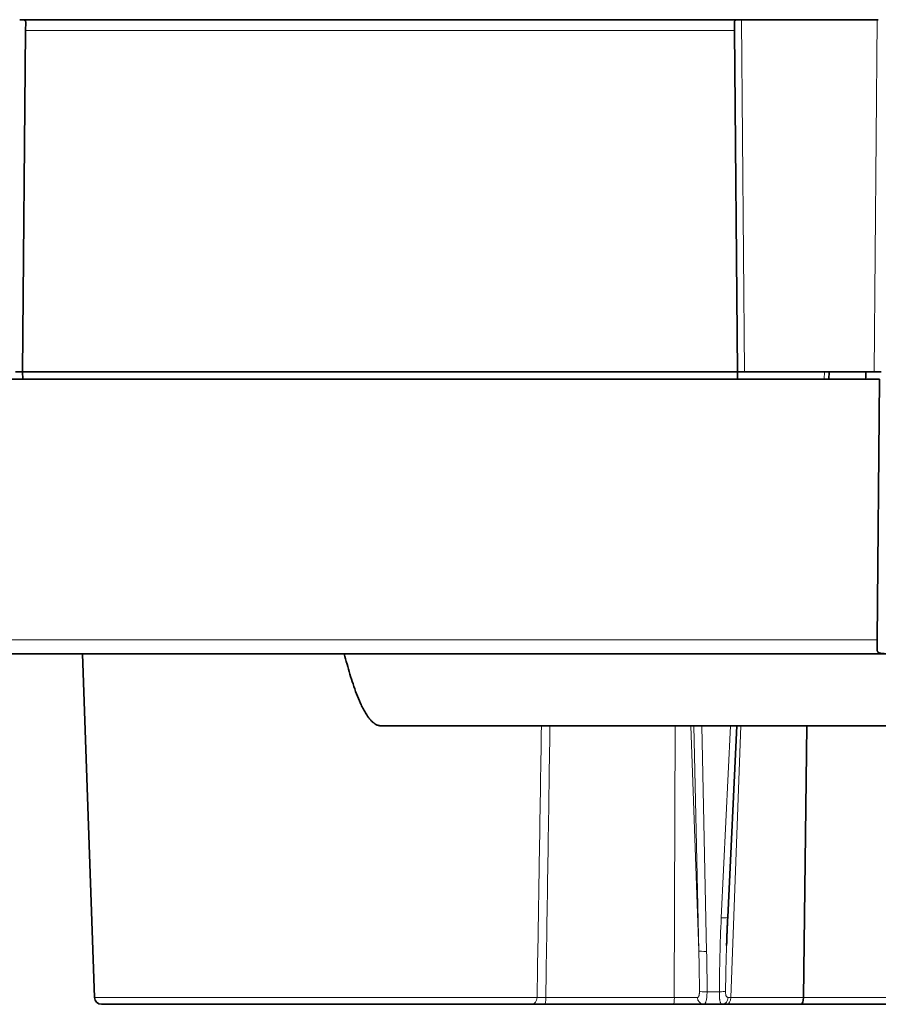
# Model space of a CAD drawing. Units: millimetres. Extents: x 28 to 794, y 101 to 579.
# Drawn here: x 140 to 164, y 101 to 128 of the extents above; entities that cross this region are included whole.
import ezdxf

# ---------------------------------------------------------------- set-up
doc = ezdxf.new("R2010")
doc.units = ezdxf.units.MM
doc.layers.add('1', color=7, linetype='Continuous', true_color=0xffffff)

msp = doc.modelspace()

# ---------------------------------------------------------------- linework, layer by layer
at = {"layer": '1', "color": 18, "linetype": 'Continuous', "lineweight": 35}
for p, q in [((140.385, 128.465), (160.446, 128.465)), ((140.55, 128.167), (140.552, 128.39)), ((160.281, 128.167), (160.279, 128.39)), ((160.446, 128.465), (160.478, 128.465)), ((164.253, 128.465), (160.478, 128.465)), ((164.253, 128.465), (164.285, 128.465)), ((140.467, 118.665), (140.55, 128.167)), ((160.364, 118.665), (160.281, 128.167)), ((140.267, 118.665), (140.467, 118.665)), ((140.467, 118.665), (140.469, 118.465)), ((140.467, 118.665), (160.364, 118.665)), ((160.362, 118.465), (160.364, 118.665)), ((160.364, 118.665), (160.564, 118.665)), ((160.564, 118.665), (164.167, 118.665)), ((162.912, 118.465), (162.914, 118.665)), ((164.167, 118.665), (164.367, 118.665)), ((136.519, 118.465), (164.316, 118.465)), ((164.252, 111.211), (164.316, 118.465)), ((164.25, 110.947), (164.252, 111.211)), ((148.309, 110.815), (109.62, 110.815)), ((142.132, 110.815), (142.466, 101.258)), ((149.421, 110.815), (148.307, 110.815)), ((150.674, 110.815), (149.421, 110.815)), ((191.215, 110.815), (149.422, 110.815)), ((166.504, 108.815), (150.442, 108.815)), ((160.093, 103.489), (160.349, 108.815)), ((162.296, 108.815), (162.202, 101.258)), ((160.093, 103.488), (160.093, 103.489)), ((154.646, 101.065), (142.666, 101.065)), ((158.588, 101.065), (155.008, 101.065)), ((158.588, 101.065), (159.424, 101.065)), ((159.949, 101.065), (159.424, 101.065)), ((160.067, 101.065), (159.949, 101.065)), ((162.131, 101.065), (160.067, 101.065)), ((164.511, 101.065), (162.131, 101.065))]:
    msp.add_line(p, q, dxfattribs=at)
at = {"layer": '1', "color": 8, "linetype": 'Continuous', "lineweight": 18}
for p, q in [((160.478, 128.465), (160.564, 118.665)), ((164.167, 118.665), (164.253, 128.465)), ((160.281, 128.167), (140.55, 128.167)), ((162.784, 118.665), (162.782, 118.465)), ((136.583, 111.211), (164.252, 111.211)), ((158.607, 101.258), (158.633, 108.815)), ((159.071, 108.815), (159.288, 102.557)), ((159.288, 102.557), (159.154, 108.815)), ((159.372, 108.815), (159.507, 102.537)), ((159.913, 103.472), (160.17, 108.815)), ((160.458, 108.815), (160.18, 101.258)), ((159.518, 101.411), (159.862, 101.411)), ((142.466, 101.258), (154.787, 101.258)), ((155.028, 101.258), (158.607, 101.258)), ((158.607, 101.258), (159.25, 101.258)), ((160.18, 101.258), (162.202, 101.258)), ((162.202, 101.258), (164.531, 101.258))]:
    msp.add_line(p, q, dxfattribs=at)
at = {"layer": '1', "color": 18, "linetype": 'Continuous', "lineweight": 35}
msp.add_arc((142.666, 101.265), 0.2, 182, 270, dxfattribs=at)
at = {"layer": '1', "color": 8, "linetype": 'Continuous', "lineweight": 18}
for centre, major_axis, ratio, start_param, end_param in [((160.511, 103.476), (0.256, 5.262), 0.113276, 1.577035, 1.979553), ((159.894, 103.499), (0.2, -0.01), 0.129253, 4.816698, 6.227754), ((160.491, 103.503), (0.235, 5.266), 0.075476, 1.665532, 1.675042), ((159.487, 102.564), (0.2, 0.004), 0.136082, 3.241338, 4.807479), ((158.67, 100.846), (0.088, 6.519), 0.129334, 4.800965, 4.976578), ((160.491, 103.503), (0.235, 5.266), 0.075476, 1.720243, 1.978729), ((159.498, 101.438), (0.2, 0), 0.133845, 3.420498, 4.810649), ((159.842, 101.438), (0.2, 0), 0.134072, 4.810335, 5.976686), ((154.646, 101.265), (0, -0.2), 0.702713, 0, 1.53589), ((155.008, 101.265), (0, -0.2), 0.098714, 0, 1.53589), ((158.588, 101.265), (0, -0.2), 0.098714, 0, 1.53589), ((159.424, 101.265), (0, -0.2), 0.86991, 4.747296, 6.283185), ((159.949, 101.265), (0, 0.2), 0.764778, 3.141593, 4.673328), ((160.067, 101.265), (0, 0.2), 0.569563, 3.141593, 4.677482), ((160.409, 101.265), (0.401, 0.007), 0.008467, 3.840704, 4.105278)]:
    msp.add_ellipse(centre, major_axis=major_axis, ratio=ratio, start_param=start_param, end_param=end_param, dxfattribs=at)
at = {"layer": '1', "color": 18, "linetype": 'Continuous', "lineweight": 35}
for centre, major_axis, ratio, start_param, end_param in [((160.491, 103.503), (0.235, 5.266), 0.075476, 1.675042, 1.720243), ((162.131, 101.265), (0, -0.2), 0.356574, 0, 1.53589)]:
    msp.add_ellipse(centre, major_axis=major_axis, ratio=ratio, start_param=start_param, end_param=end_param, dxfattribs=at)
for points, knots in [([(140.385, 128.465), (140.397, 128.465), (140.41, 128.465), (140.427, 128.464), (140.433, 128.464), (140.444, 128.464), (140.45, 128.464), (140.466, 128.463), (140.476, 128.462), (140.494, 128.46), (140.503, 128.458), (140.518, 128.453), (140.524, 128.45), (140.533, 128.444), (140.535, 128.442), (140.539, 128.437), (140.543, 128.432), (140.546, 128.426), (140.549, 128.42), (140.549, 128.416), (140.552, 128.406), (140.552, 128.398), (140.552, 128.39)], [0, 0, 0, 0, 0.125, 0.125, 0.1875, 0.1875, 0.25, 0.25, 0.375, 0.375, 0.5, 0.5, 0.625, 0.625, 0.6875, 0.6875, 0.75, 0.8125, 0.8125, 0.875, 0.875, 1, 1, 1, 1]), ([(160.279, 128.39), (160.279, 128.398), (160.279, 128.406), (160.282, 128.416), (160.283, 128.42), (160.285, 128.426), (160.286, 128.429), (160.291, 128.437), (160.296, 128.442), (160.307, 128.45), (160.313, 128.453), (160.328, 128.458), (160.336, 128.459), (160.35, 128.461), (160.355, 128.462), (160.365, 128.463), (160.376, 128.464), (160.387, 128.464), (160.398, 128.464), (160.404, 128.464), (160.422, 128.465), (160.434, 128.465), (160.446, 128.465)], [0, 0, 0, 0, 0.125, 0.125, 0.1875, 0.1875, 0.25, 0.25, 0.375, 0.375, 0.5, 0.5, 0.625, 0.625, 0.6875, 0.6875, 0.75, 0.8125, 0.8125, 0.875, 0.875, 1, 1, 1, 1]), ([(150.442, 108.815), (150.43, 108.815), (150.418, 108.815), (150.393, 108.819), (150.381, 108.822), (150.357, 108.828), (150.345, 108.832), (150.322, 108.842), (150.311, 108.847), (150.278, 108.865), (150.258, 108.879), (150.219, 108.909), (150.201, 108.926), (150.175, 108.952), (150.166, 108.961), (150.15, 108.979), (150.141, 108.989), (150.118, 109.017), (150.102, 109.037), (150.073, 109.077), (150.059, 109.097), (150.032, 109.138), (150.019, 109.159), (149.981, 109.222), (149.958, 109.265), (149.914, 109.352), (149.893, 109.395), (149.832, 109.527), (149.796, 109.616), (149.727, 109.796), (149.695, 109.887), (149.633, 110.07), (149.604, 110.162), (149.521, 110.44), (149.469, 110.627), (149.421, 110.815)], [0, 0, 0, 0, 0.015625, 0.015625, 0.03125, 0.03125, 0.046875, 0.046875, 0.0625, 0.0625, 0.09375, 0.09375, 0.125, 0.125, 0.140625, 0.140625, 0.15625, 0.15625, 0.1875, 0.1875, 0.21875, 0.21875, 0.25, 0.25, 0.3125, 0.3125, 0.375, 0.375, 0.5, 0.5, 0.625, 0.625, 0.75, 0.75, 1, 1, 1, 1]), ([(164.449, 110.826), (164.434, 110.826), (164.42, 110.827), (164.392, 110.828), (164.378, 110.83), (164.352, 110.833), (164.339, 110.836), (164.317, 110.842), (164.307, 110.846), (164.293, 110.853), (164.289, 110.856), (164.281, 110.861), (164.275, 110.867), (164.269, 110.874), (164.264, 110.882), (164.262, 110.886), (164.256, 110.898), (164.254, 110.907), (164.251, 110.926), (164.25, 110.937), (164.25, 110.947)], [0, 0, 0, 0, 0.125, 0.125, 0.25, 0.25, 0.375, 0.375, 0.5, 0.5, 0.5625, 0.5625, 0.625, 0.6875, 0.6875, 0.75, 0.75, 0.875, 0.875, 1, 1, 1, 1]), ([(155.008, 101.065), (154.974, 101.065), (154.908, 101.065), (154.844, 101.065), (154.782, 101.065), (154.723, 101.065), (154.671, 101.065), (154.646, 101.065)], [0, 0, 0, 0, 0.25, 0.5, 0.5, 0.75, 1, 1, 1, 1])]:
    msp.add_open_spline(points, degree=3, knots=knots, dxfattribs=at)
for points, degree in [([(163.933, 118.465), (163.934, 118.531), (163.935, 118.598), (163.936, 118.665)], 3), ([(160.062, 102.701), (160.074, 103.095), (160.093, 103.488)], 2)]:
    msp.add_open_spline(points, degree=degree, dxfattribs=at)
at = {"layer": '1', "color": 8, "linetype": 'Continuous', "lineweight": 18}
for points, knots in [([(154.787, 101.258), (154.79, 101.46), (154.793, 101.662), (154.814, 102.93), (154.831, 103.996), (154.868, 106.313), (154.888, 107.564), (154.908, 108.815)], [0, 0, 0, 0, 0.080249, 0.080249, 0.503412, 0.503412, 1, 1, 1, 1]), ([(159.25, 101.258), (159.253, 101.258), (159.256, 101.258), (159.261, 101.259), (159.263, 101.26), (159.27, 101.264), (159.274, 101.268), (159.28, 101.275), (159.282, 101.278), (159.285, 101.284), (159.287, 101.287), (159.291, 101.297), (159.293, 101.304), (159.297, 101.321), (159.299, 101.33), (159.302, 101.349), (159.303, 101.358), (159.305, 101.389), (159.306, 101.409), (159.306, 101.431)], [0, 0, 0, 0, 0.0625, 0.0625, 0.125, 0.125, 0.25, 0.25, 0.3125, 0.3125, 0.375, 0.375, 0.5, 0.5, 0.625, 0.625, 0.75, 0.75, 1, 1, 1, 1]), ([(159.518, 101.411), (159.517, 101.387), (159.517, 101.364), (159.515, 101.329), (159.515, 101.318), (159.513, 101.296), (159.512, 101.285), (159.509, 101.253), (159.507, 101.233), (159.503, 101.205), (159.501, 101.196), (159.498, 101.179), (159.496, 101.17), (159.49, 101.147), (159.486, 101.133), (159.478, 101.114), (159.476, 101.109), (159.47, 101.098), (159.468, 101.094), (159.459, 101.081), (159.453, 101.075), (159.442, 101.069), (159.439, 101.067), (159.432, 101.065), (159.428, 101.065), (159.424, 101.065)], [0, 0, 0, 0, 0.125, 0.125, 0.1875, 0.1875, 0.25, 0.25, 0.375, 0.375, 0.4375, 0.4375, 0.5, 0.5, 0.625, 0.625, 0.6875, 0.6875, 0.75, 0.75, 0.875, 0.875, 0.9375, 0.9375, 1, 1, 1, 1]), ([(159.949, 101.065), (159.94, 101.065), (159.932, 101.066), (159.921, 101.072), (159.917, 101.075), (159.91, 101.08), (159.907, 101.084), (159.898, 101.096), (159.893, 101.105), (159.886, 101.123), (159.884, 101.13), (159.88, 101.143), (159.877, 101.158), (159.874, 101.174), (159.872, 101.192), (159.87, 101.201), (159.867, 101.229), (159.866, 101.25), (159.864, 101.282), (159.864, 101.293), (159.863, 101.316), (159.862, 101.327), (159.862, 101.362), (159.862, 101.387), (159.862, 101.411)], [0, 0, 0, 0, 0.125, 0.125, 0.1875, 0.1875, 0.25, 0.25, 0.375, 0.375, 0.4375, 0.4375, 0.5, 0.5625, 0.5625, 0.625, 0.625, 0.75, 0.75, 0.8125, 0.8125, 0.875, 0.875, 1, 1, 1, 1]), ([(160.033, 101.43), (160.033, 101.419), (160.033, 101.408), (160.034, 101.387), (160.034, 101.377), (160.036, 101.356), (160.037, 101.346), (160.04, 101.327), (160.042, 101.318), (160.047, 101.301), (160.05, 101.294), (160.055, 101.283), (160.057, 101.28), (160.061, 101.275), (160.064, 101.272), (160.071, 101.265), (160.077, 101.262), (160.089, 101.258), (160.095, 101.257), (160.102, 101.257)], [0, 0, 0, 0, 0.125, 0.125, 0.25, 0.25, 0.375, 0.375, 0.5, 0.5, 0.625, 0.625, 0.6875, 0.6875, 0.75, 0.75, 0.875, 0.875, 1, 1, 1, 1]), ([(154.787, 101.258), (154.803, 101.257), (154.838, 101.257), (154.877, 101.257), (154.918, 101.257), (154.961, 101.257), (155.005, 101.257), (155.028, 101.258)], [0, 0, 0, 0, 0.25, 0.5, 0.5, 0.75, 1, 1, 1, 1])]:
    msp.add_open_spline(points, degree=3, knots=knots, dxfattribs=at)
for points in [[(155.146, 108.815), (155.107, 106.296), (155.068, 103.777), (155.028, 101.258)], [(159.306, 101.431), (159.303, 101.806), (159.298, 102.182), (159.288, 102.557)]]:
    msp.add_open_spline(points, degree=3, dxfattribs=at)

doc.saveas('drawing.dxf')
